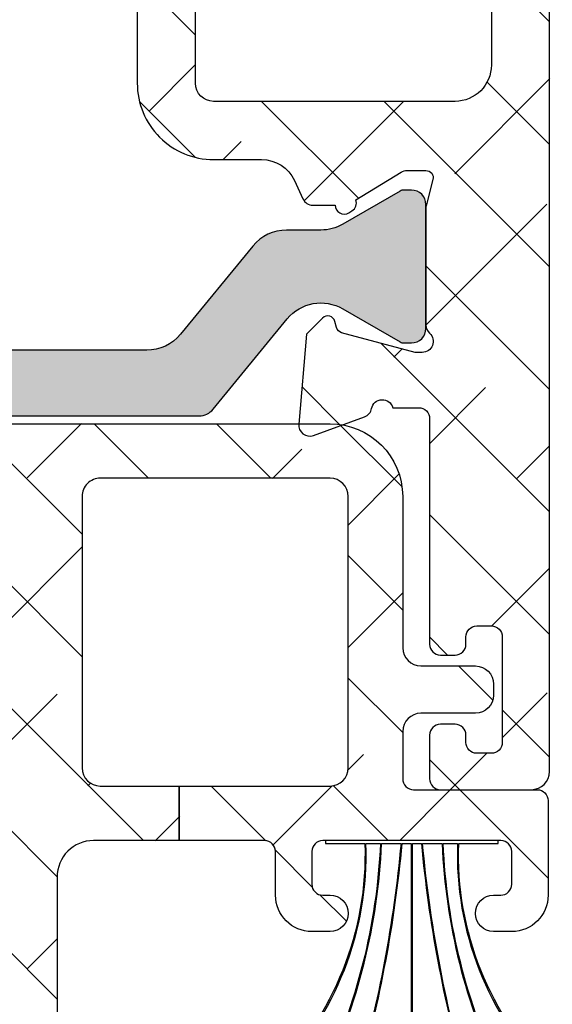
# Model space of a CAD drawing. Units: inches. Extents: x 0 to 33.5, y 0 to 21.5.
# Drawn here: x 5.3 to 5.4, y 13.5 to 13.6 of the extents above; entities that cross this region are included whole.
import ezdxf

# ---------------------------------------------------------------- set-up
doc = ezdxf.new("R2010")
doc.units = ezdxf.units.IN
doc.header["$LTSCALE"] = 0.1875
doc.header["$MEASUREMENT"] = 0
for name, color, linetype in [('ZP-SECT-ALHA', 142, 'Continuous'), ('ZP-SECT-ALUM-WDWDR', 94, 'Continuous'), ('ZP-SECT-THRM-HTCH', 173, 'Continuous'), ('ZP-SECT-VINL', 130, 'Continuous'), ('ZP-SECT-WSTP', 40, 'Continuous')]:
    doc.layers.add(name, color=color, linetype=linetype)
pattern_1 = [(314.9999999999999, (-189.8662266809667, 236.8499274061251), (0.06629126073623887, 0.06629126073623881), []), (44.99999999999999, (-189.8662266809667, 236.8499274061251), (0.06629126073623891, 0.1988737822087165), [0.234375, -0.140625])]

# ---------------------------------------------------------------- blocks, each defined once
blk = doc.blocks.new('101CS - VIN25 WS VUE MSW Exterior Standard Sill')
at = {"layer": 'ZP-SECT-ALHA'}
h = blk.add_hatch(dxfattribs=at)
h.set_pattern_fill('ANSI38', color=256, scale=0.75, angle=-90.00000000000001)
h.set_pattern_definition(pattern_1)
edge = h.paths.add_edge_path()
edge.add_line((3.923574724604634, 1.61218433526065), (3.923574724555749, 1.6200573108421))
edge.add_arc((3.911762637891745, 1.62005703454846), 0.01181208666723571, 0.001340191611448733, 89.99439117711209)
edge.add_line((3.911763794205569, 1.631869121159099), (3.896015789381522, 1.631869121056781))
edge.add_arc((3.896016945823483, 1.620057034694496), 0.01181208641889476, 90.00560944454391, 179.998660430144)
edge.add_line((3.884204859407816, 1.620057310859949), (3.884204859341594, 1.572813590010838))
edge.add_arc((3.896014942852677, 1.572813036658416), 0.01181008352404649, 179.9973154501116, 270.0041074825127)
edge.add_line((3.896015789506862, 1.561002953164717), (3.994440892426212, 1.561002953068879))
edge.add_arc((3.994440663172423, 1.580688261799447), 0.01968530873190289, 270.000667262816, 359.9984785312161)
edge.add_line((4.014125971897386, 1.580687739063166), (4.014125971897386, 4.039091872366527))
edge.add_arc((3.99444066317248, 4.039091349630188), 0.01968530873184613, 0.001521468950008309, 89.99933273734945)
edge.add_line((3.994440892426212, 4.058776658360699), (3.880125813108123, 4.058776658264861))
edge.add_arc((3.880126889139502, 4.050901433089702), 0.00787522524867059, 90.00782860869268, 179.9921688334924)
edge.add_line((3.872251663964391, 4.05090250947265), (3.872251663908742, 3.991846978370205))
edge.add_arc((3.884064251469043, 3.991848929063487), 0.01181258772136689, 180.0094616434035, 269.9933846671041)
edge.add_line((3.884062887595462, 3.980036341420856), (3.899810892406549, 3.980036341371175))
edge.add_arc((3.899809735985631, 3.991848427935261), 0.01181208662069328, 270.0056093423803, 359.9929680117788)
edge.add_line((3.911621822517361, 3.991846978221957), (3.911621822505595, 4.007595276169042))
edge.add_arc((3.923433909221242, 4.007595000003514), 0.01181208671887585, 90.00560944421397, 179.9986604298151, ccw=False)
edge.add_line((3.92343275277932, 4.01940708666578), (3.947054906502728, 4.019407086468078))
edge.add_arc((3.947053750338942, 4.007595000007459), 0.01181208651720154, 0.001340919218421277, 89.99439190481712, ccw=False)
edge.add_line((3.958865836852908, 4.007595276451099), (3.958865836901794, 3.814682731384465))
edge.add_arc((3.947053750336117, 3.814683007699947), 0.01181208656890821, 270.00560871683433, 359.9986597024333, ccw=False)
edge.add_line((3.947054906628068, 3.802870921187633), (3.92343275290466, 3.802870921385335))
edge.add_arc((3.923433909068446, 3.814683007845953), 0.0118120865172011, 180.0013409192162, 269.99439190481706, ccw=False)
edge.add_line((3.91162182255448, 3.814682731402314), (3.911621822505595, 3.830429856183201))
edge.add_arc((3.899809735939965, 3.830429579867653), 0.01181208656886158, 0.001340297891993515, 89.99439128339185)
edge.add_line((3.899810892231869, 3.84224166637992), (3.884062887707785, 3.842241666482238))
edge.add_arc((3.884064251506527, 3.830429079165389), 0.01181258739557664, 90.00661497008238, 179.9962306511824)
edge.add_line((3.872251664136513, 3.830429856286543), (3.872251663908742, 3.518374901308135))
edge.add_arc((3.884062740943994, 3.518374634439263), 0.01181107703826756, 179.998705413569, 299.9995891722687)
edge.add_line((3.889968206120216, 3.508145899333869), (3.90177942970638, 3.514965233908384))
edge.add_arc((3.911621822619982, 3.497917370603925), 0.01968507915943539, 0.00203843503322787, 119.9995070719335, ccw=False)
edge.add_line((3.931306901766959, 3.497918070947918), (3.931306901804021, 3.409171682616858))
edge.add_arc((3.911621593379084, 3.409172205353134), 0.01968530843187763, 270.0006672628093, 359.99847853120906, ccw=False)
edge.add_line((3.911621822632867, 3.389486896922591), (3.844407319010941, 3.38948689671841))
edge.add_arc((3.833024671057206, 3.392638730258204), 0.01181095800946046, 190.9044412791355, 344.52269122913674, ccw=False)
edge.add_arc((3.809830333399051, 3.388171060158044), 0.01180974003323416, 10.90101155345706, 70.00394433045714)
edge.add_line((3.813868738397389, 3.399268863757044), (3.758324366817817, 3.419485163616088))
edge.add_arc((3.754284532910232, 3.408386684924288), 0.01181086310449899, 69.99855029814057, 184.9979060599414)
edge.add_line((3.74251857609346, 3.40735773037764), (3.751041277618413, 3.30994402912475))
edge.add_line((3.751041277618413, 3.30994402912475), (3.768402010317061, 3.292582416226224))
edge.add_arc((3.773969736998122, 3.298149866260713), 0.0078737589677054, 224.998576521827, 345.007142174725)
edge.add_line((3.781575458106602, 3.296112935554589), (3.783358904215845, 3.302769178425393))
edge.add_arc((3.790964602952476, 3.300730774711746), 0.007874118552079049, 105.00023516671621, 164.9967466393155, ccw=False)
edge.add_line((3.78892659989026, 3.308336580815677), (3.86845773460908, 3.329646414823202))
edge.add_line((3.86845773460908, 3.329646414823202), (3.876331883508385, 3.329646414823202))
edge.add_arc((3.876332463072964, 3.317835838386399), 0.01181057645102293, -48.1925579689518, 90.00281159894968, ccw=False)
edge.add_arc((3.89208288887338, 3.300227845005332), 0.01181393092216021, 131.8180949953537, 179.9946828534533)
edge.add_line((3.880268958002091, 3.30022894135837), (3.880268958108104, 3.17316662243573))
edge.add_arc((3.888149544498701, 3.173166681333179), 0.007880586390817169, 180.000428213729, 194.4680734322289)
edge.add_line((3.880518875083055, 3.171197791764854), (3.8878928968075, 3.142639188538197))
edge.add_arc((3.880269063657346, 3.140670200457106), 0.007873991742748662, -90.0007676435551, 14.481195769942303, ccw=False)
edge.add_line((3.880268958162333, 3.132796208715064), (3.85974935500974, 3.132796208939027))
edge.add_arc((3.85975366344892, 3.144623325243991), 0.01182711708971321, 238.624163291603, 269.9791280170036, ccw=False)
edge.add_line((3.853595879449415, 3.134525682208647), (3.804246636414177, 3.164648320736461))
edge.add_arc((3.795046301908886, 3.168146656333489), 0.009842992784651354, 339.1811918505854, 418.5997682122864)
edge.add_line((3.800174629943683, 3.176548129926033), (3.796814242314781, 3.178599092935343))
edge.add_arc((3.791686283768804, 3.170197744958738), 0.009842693059994903, 58.6012230870293, 179.2464673060303)
edge.add_line((3.781844441918622, 3.170327188650305), (3.757739173617892, 3.170327188436005))
edge.add_arc((3.757740822668433, 3.158513372211926), 0.01181381633917131, 90.00799772349144, 154.9906495876922)
edge.add_line((3.747034683859908, 3.163507853997686), (3.737806230419494, 3.143716295938162))
edge.add_arc((3.702123885981256, 3.160357734381132), 0.03937216247630047, 270.00117893791503, 334.9967186368151, ccw=False)
edge.add_line((3.702124696116584, 3.120985571913167), (3.650261028426485, 3.120985571939883))
edge.add_arc((3.65026231937616, 3.038307476141567), 0.08267809580839452, 90.00089462592516, 179.9999186212252)
edge.add_line((3.567584223567849, 3.038307593571545), (3.567584223652148, 2.681939283827063))
edge.add_line((3.567584223652148, 2.681939283827063), (3.630576242626546, 2.681939283841672))
edge.add_line((3.630576242626546, 2.681939283841672), (3.630576242528093, 3.038307593646579))
edge.add_arc((3.650261551254483, 3.038308244221014), 0.01968530873714007, 90.00152106467698, 180.0018935526946, ccw=False)
edge.add_line((3.650261028657042, 3.057993552951217), (3.911764967450438, 3.05799355301329))
edge.add_arc((3.911764508828958, 3.018622935742282), 0.03937061727367875, -0.00018626897997364722, 89.99933257142033, ccw=False)
edge.add_line((3.951135126102429, 3.01862280774813), (3.951135126102429, 2.345255760001947))
edge.add_arc((3.911764508802571, 2.345256805324552), 0.03937061731373534, 270.000667481044, 359.9984787494435, ccw=False)
edge.add_line((3.911764967460101, 2.305886188013488), (3.650261028426485, 2.305886188205164))
edge.add_arc((3.650261551159967, 2.325571496636832), 0.01968530843860773, 180.0015210723416, 269.9984785393424, ccw=False)
edge.add_line((3.630576242728296, 2.325570974036765), (3.630576242628194, 2.681939283841672))
edge.add_line((3.630576242628194, 2.681939283841672), (3.567584223650499, 2.681939283827063))
edge.add_line((3.567584223650499, 2.681939283827063), (3.567584223733149, 2.325570974103499))
edge.add_arc((3.650260316544457, 2.325570261948225), 0.08267609281437446, 179.9995064656518, 270.0004935094516)
edge.add_line((3.650261028663806, 2.242894169136918), (3.702124696022338, 2.242894169110201))
edge.add_arc((3.702124347492668, 2.203523589888965), 0.03937057922277846, 24.999929583257483, 89.99949278675803, ccw=False)
edge.add_line((3.737806230471449, 2.220162271790656), (3.747034684018729, 2.200371887113562))
edge.add_arc((3.75773742788186, 2.205361039180055), 0.01180848697092008, 204.9928788925366, 270.0084699332364)
edge.add_line((3.757739173509492, 2.193552552338161), (3.781844441815963, 2.193552552314173))
edge.add_arc((3.791686283739478, 2.193681996000542), 0.009842693133253741, 180.753532658097, 301.3987768770957)
edge.add_line((3.796814242318362, 2.185280647958194), (3.800174629914522, 2.187331611014571))
edge.add_arc((3.795047051204284, 2.195732483153781), 0.009842089012453512, 301.3983326964058, 380.8172469673052)
edge.add_line((3.804246636255186, 2.199230246870826), (3.853595879510237, 2.229352885511304))
edge.add_arc((3.859751807968173, 2.219269860130886), 0.01181367241806548, 90.01189599896128, 121.4050648174609, ccw=False)
edge.add_line((3.859749355162137, 2.231083532294321), (3.880268958108104, 2.231083532111057))
edge.add_arc((3.880267598064314, 2.223208405464405), 0.007875126764093169, -14.470532238943008, 89.99010495045758, ccw=False)
edge.add_line((3.887892896552387, 2.221240552695946), (3.880518875208111, 2.192680775714194))
edge.add_arc((3.888149549309186, 2.19071188428936), 0.007880591391488351, 165.531922008999, 179.9910255345994)
edge.add_line((3.880268958014369, 2.190713118657669), (3.880268958108104, 2.06365079972457))
edge.add_arc((3.89207787001309, 2.063649651684759), 0.01180891196079112, 179.994429814009, 228.192792240909)
edge.add_arc((3.876331386982468, 2.046043641422931), 0.01181148866304415, -89.99759075527533, 48.189511891722816, ccw=False)
edge.add_line((3.876331883646742, 2.034232152770329), (3.86845773460908, 2.034232152926876))
edge.add_line((3.86845773460908, 2.034232152926876), (3.788926893415407, 2.055544333525205))
edge.add_arc((3.79096599132761, 2.063151234788017), 0.007875459803574599, 195.008887768079, 254.9941331477783, ccw=False)
edge.add_line((3.783359197586663, 2.061111735805326), (3.781576045015981, 2.06776797872422))
edge.add_arc((3.77396977630054, 2.065729005166845), 0.00787481662892386, 15.00618454106989, 134.9880959599685)
edge.add_line((3.768402597085469, 2.071298498189236), (3.751041571018447, 2.053938058525233))
edge.add_line((3.751041571018447, 2.053938058525233), (3.742517109419111, 1.956524357133077))
edge.add_arc((3.754282972251521, 1.955494304123573), 0.01181086522628485, 174.996745718813, 290.0004173766144)
edge.add_line((3.758322606917602, 1.944395750652149), (3.813867565313387, 1.964610877232445))
edge.add_arc((3.80982916006816, 1.975708680710751), 0.01180974000424154, 289.9960569953703, 349.0989897723709)
edge.add_arc((3.833023620416195, 1.971240795935779), 0.01181111912493121, 15.466361994450892, 169.094647399251, ccw=False)
edge.add_line((3.84440702562398, 1.97439049764526), (3.872393635608717, 1.974390497431642))
edge.add_arc((3.872394274928005, 1.962579913201848), 0.01181058424709771, -0.00025524747627514444, 90.00310148052381, ccw=False)
edge.add_line((3.884204859174986, 1.962579860586771), (3.884204859407816, 1.718483587252109))
edge.add_arc((3.896016945823483, 1.718483863417562), 0.01181208641889492, 180.001339569856, 269.9943905554561)
edge.add_line((3.896015789381522, 1.706671777055277), (3.911763794205569, 1.706671776953073))
edge.add_arc((3.911762637891755, 1.718483863563701), 0.01181208666722556, 270.0056088228384, 359.9986598084392)
edge.add_line((3.923574724555749, 1.718483587270072), (3.923574724604634, 1.726356562851521))
edge.add_arc((3.935387311991485, 1.726355785835876), 0.01181258741240616, 90.00661548185082, 179.9962311629516, ccw=False)
edge.add_line((3.93538594808723, 1.738168373169543), (3.951133952802422, 1.738168373150557))
edge.add_arc((3.951132796488654, 1.726356286539976), 0.01181208666717915, 0.00134019188720913, 89.9943911773878, ccw=False)
edge.add_line((3.962944883152602, 1.726356562833672), (3.962944882901468, 1.61218433526065))
edge.add_arc((3.951132796485801, 1.612184611426103), 0.01181208641889492, 270.0056094445439, 359.998660430144, ccw=False)
edge.add_line((3.951133952927762, 1.600372525063818), (3.935385948103715, 1.600372524961614))
edge.add_arc((3.935387311990212, 1.612185112294011), 0.01181258741113456, 180.0037689229787, 269.9933846042788, ccw=False)
h = blk.add_hatch(dxfattribs=at)
h.set_pattern_fill('ANSI38', color=256, scale=0.75, angle=-90.00000000000001)
h.set_pattern_definition(pattern_1)
edge = h.paths.add_edge_path()
edge.add_line((3.612802501248666, 1.564939440937593), (3.776505543416363, 1.564939440964423))
edge.add_arc((3.776505314200648, 1.584624749574382), 0.01968530861129337, 270.0006671520025, 359.99847842032)
edge.add_line((3.796190622805, 1.584624226800003), (3.796190622776976, 1.878235768478049))
edge.add_arc((3.776358094845116, 1.878234691423944), 0.01983252796110567, 0.003111587927739602, 89.99604160232695)
edge.add_line((3.776359465016412, 1.898067219337719), (3.527557005966855, 1.898067219143996))
edge.add_arc((3.527557528564283, 1.878381910713826), 0.01968530843710732, 90.0015210646614, 180.0018935527616)
edge.add_line((3.507872220137926, 1.878381260139378), (3.507872220038109, 1.584624226796024))
edge.add_arc((3.52755752861979, 1.584624749546108), 0.01968530858862151, 180.0015215089697, 269.9984789759703)
edge.add_line((3.527557006036318, 1.564939440964423), (3.612802501248666, 1.564939440964423))
edge.add_line((3.612802501248666, 1.564939440964423), (3.612802501248666, 1.505885083169147))
edge.add_line((3.612802501248666, 1.505885083169147), (3.520111705475244, 1.505885083069103))
edge.add_arc((3.520111162537739, 1.466515467258943), 0.03936961581390395, 89.99920984680841, 180.0016436302086)
edge.add_line((3.480741546740035, 1.466514337872269), (3.480741546740035, 0.9104511082167903))
edge.add_arc((3.49255112966887, 0.910450054368823), 0.01180958297585633, 179.9948871148981, 270.0051145368974)
edge.add_line((3.492552183857299, 0.898640471440018), (3.526185981736432, 0.8986404715176661))
edge.add_arc((3.526186621055731, 0.8868298872878821), 0.0118105842470875, -0.00025524752601313594, 90.00310148057338, ccw=False)
edge.add_line((3.537997205302702, 0.8868298346727954), (3.537997205535476, 0.831418634823109))
edge.add_arc((3.526477053303707, 0.831420306537614), 0.01152015235306157, 270.00831563608835, 359.99168568408726, ccw=False)
edge.add_line((3.526478725283653, 0.8199001543058841), (3.437434313843539, 0.819900154324074))
edge.add_arc((3.437435677642225, 0.8317127416408664), 0.01181258739551968, 180.0037693490927, 269.9933850301933, ccw=False)
edge.add_line((3.425623090272268, 0.8317119645196556), (3.425623090344459, 1.365714435680303))
edge.add_arc((3.405937781612736, 1.365713912946842), 0.01968530873866371, 0.001521460574986853, 89.99847892757553)
edge.add_line((3.405938304212839, 1.385399221678568), (3.362056731149551, 1.385399221578751))
edge.add_arc((3.362055954373144, 1.373589223667072), 0.01180999793722484, 89.99623149724488, 169.0992831755439)
edge.add_arc((3.338862773566071, 1.378055785477711), 0.01180935451705533, 289.9933671854081, 349.0994821632073, ccw=False)
edge.add_line((3.342900526006474, 1.366958154679224), (3.287356154255519, 1.346741854881913))
edge.add_arc((3.283316320347913, 1.357840333573675), 0.01181086310447122, 175.0020939404187, 290.0014497020185, ccw=False)
edge.add_line((3.271550363531162, 1.358869288120246), (3.279698482656158, 1.452001545673426))
edge.add_arc((3.291454458603951, 1.45097608606279), 0.01180061599655359, 134.9815996006721, 175.0147766271729, ccw=False)
edge.add_line((3.283112843190963, 1.45932306097589), (3.297433797754763, 1.473644602271662))
edge.add_arc((3.303001524435824, 1.468077152237174), 0.0078737589677054, 14.992857825274996, 135.001423478173, ccw=False)
edge.add_line((3.310607245544304, 1.470114082943297), (3.311802271653562, 1.465654294572374))
edge.add_arc((3.323209851987269, 1.468710184825787), 0.0118097990800387, 194.9964305683096, 255.0035699285098)
edge.add_line((3.320153961832773, 1.457302604465582), (3.395987965946858, 1.436983052474631))
edge.add_arc((3.399042929452925, 1.44837684220077), 0.01179623865250614, 254.990585089827, 270.007453670427)
edge.add_line((3.399044464038468, 1.436580603648082), (3.405363964346122, 1.436580603674685))
edge.add_arc((3.405364250551083, 1.448391180097414), 0.01181057642619744, 269.9986115549569, 408.1925581886555)
edge.add_arc((3.421116092642981, 1.4659994132247), 0.01181505399317885, 180.0064791434683, 228.1775613917695, ccw=False)
edge.add_line((3.409301038725346, 1.465998077150203), (3.409301038945785, 1.614101539560494))
edge.add_arc((3.397488451385465, 1.614099588867194), 0.0118125877213851, 0.009461643491788654, 89.99338466729147)
edge.add_line((3.397489815259007, 1.625912176509843), (3.38878143584742, 1.625912176559524))
edge.add_arc((3.388785167250438, 1.614087113748335), 0.01182506339991147, 90.01807970417735, 121.3786303115777)
edge.add_line((3.382627960259981, 1.624182703205548), (3.322852010852728, 1.587694804862537))
edge.add_arc((3.318749908120385, 1.59441651849767), 0.007874559100002848, 180.0068244952882, 301.3947285754869, ccw=False)
edge.add_line((3.310875349076241, 1.594415580559627), (3.310875349053674, 1.736147916350689))
edge.add_arc((3.318748927373358, 1.736148726038201), 0.007873578361316684, 58.592555724708916, 180.0058920703093, ccw=False)
edge.add_line((3.322852010677082, 1.742868692080862), (3.382627960347918, 1.70638196705309))
edge.add_arc((3.388776975726323, 1.716448409884671), 0.01179591714981722, 238.5816235215893, 270.0216637175894)
edge.add_line((3.38878143580024, 1.704652493578038), (3.397489815146685, 1.70465249375323))
edge.add_arc((3.397490454465983, 1.716463077983014), 0.0118105842470875, 269.9968985194266, 360.000255247526)
edge.add_line((3.409301038712954, 1.7164631305981), (3.409301038945785, 1.864565419540469))
edge.add_arc((3.421111072753688, 1.864566328558521), 0.01181003384288723, 131.8115537317257, 180.0044100549252, ccw=False)
edge.add_arc((3.4053631742785, 1.882172577912603), 0.01181148860489867, 311.8104874628072, 449.9961670971068)
edge.add_line((3.405363964429, 1.893984066491072), (3.399044464046597, 1.893984066338049))
edge.add_arc((3.399042928850275, 1.882187828095351), 0.01179623834259603, 89.9925433627529, 105.009411943653)
edge.add_line((3.395987966014388, 1.893581617680326), (3.320153962052871, 1.873262065839782))
edge.add_arc((3.323214232301366, 1.861850105487742), 0.01181516369206789, 105.0114511770873, 164.9885491348868)
edge.add_line((3.311802271932663, 1.8649103756741), (3.310607245653671, 1.860449413840712))
edge.add_arc((3.303001615322314, 1.862487856546587), 0.007874062572928105, 224.9998517832223, 344.99634372842394, ccw=False)
edge.add_line((3.297433797878341, 1.856920067908987), (3.283112843255878, 1.871240435739907))
edge.add_arc((3.291461199389826, 1.879590389389933), 0.0118074881366362, 184.9911081959198, 225.0054814487198, ccw=False)
edge.add_line((3.279698482746142, 1.878563124449812), (3.271550363556798, 1.971694208731861))
edge.add_arc((3.283316339531923, 1.972724211968844), 0.01181097359726994, 69.9988442130545, 185.0029658839536, ccw=False)
edge.add_line((3.287356154299516, 1.983822815212449), (3.342900525751077, 1.96360534203248))
edge.add_arc((3.338862773424727, 1.952507710907641), 0.01180935478474355, 10.900518898073415, 70.00663387597422, ccw=False)
edge.add_arc((3.3620584712225, 1.956977320964377), 0.01181304595958042, 190.9129250194545, 269.9915602926546)
edge.add_line((3.362056731152791, 1.945164275132953), (3.397489815146685, 1.945164275133976))
edge.add_arc((3.397488750750395, 1.956975761782968), 0.01181148669695145, 270.0051632293847, 330.0041921269851)
edge.add_arc((3.417948296914524, 1.94516240876108), 0.01181367670399397, 90.00516370706782, 149.9914886087669, ccw=False)
edge.add_line((3.417947232222389, 1.956976085417097), (3.776359465016412, 1.956976085433013))
edge.add_arc((3.776359255877228, 1.878235852561497), 0.07874023287179362, -6.129432057377926e-05, 89.99984781867988, ccw=False)
edge.add_line((3.855099488748976, 1.878235768326164), (3.85509948881014, 1.714545925852491))
edge.add_arc((3.87478479740078, 1.714546448550286), 0.01968530859757918, 180.0015213567772, 269.9993326251765)
edge.add_line((3.87478456810851, 1.694861139954043), (3.933839805831099, 1.694861140049881))
edge.add_arc((3.933839576577281, 1.675175831319341), 0.01968530873187447, 0.0015214687011848582, 89.99933273710133, ccw=False)
edge.add_line((3.953524885302215, 1.675176354055594), (3.953524885092463, 1.663364543993708))
edge.add_arc((3.93383957648812, 1.663365066468048), 0.01968530861127695, 270.0006680252106, 359.9984792936102, ccw=False)
edge.add_line((3.933839806003846, 1.643679757858109), (3.874784567981294, 1.643679757953947))
edge.add_arc((3.874784797385093, 1.623994449373395), 0.0196853085818893, 90.00066769943741, 179.998478967837)
edge.add_line((3.85509948881014, 1.623994971959661), (3.855099488742951, 1.572813590009588))
edge.add_arc((3.866910072989893, 1.572813537394473), 0.01181058424705923, 179.9997447523362, 270.0031014804355)
edge.add_line((3.866910712309164, 1.561002953164717), (4.000768899523791, 1.561002953062513))
edge.add_arc((4.00076774308183, 1.549190866700228), 0.01181208641889476, 0.0013395698559861557, 89.9943905554561, ccw=False)
edge.add_line((4.012579829497497, 1.549191142865681), (4.012579829620734, 1.44682955191368))
edge.add_arc((3.973209713200162, 1.446830096600576), 0.03937011642433964, 270.000365429447, 359.99920731094716, ccw=False)
edge.add_line((3.973209964300679, 1.407459980177038), (3.953524885302215, 1.407459980143955))
edge.add_arc((3.953524885302215, 1.427144766058888), 0.01968478591493295, 90, 270, ccw=False)
edge.add_line((3.953524885302215, 1.446829551973821), (3.961398740813081, 1.446829551923798))
edge.add_arc((3.961399379990903, 1.458640136216397), 0.01181058430989403, 269.9968992057799, 360.0002559338807)
edge.add_line((3.973209964300679, 1.458640188972964), (3.97320996437287, 1.494073273073496))
edge.add_arc((3.961397377002867, 1.494072495952353), 0.01181258739556613, 0.003769348766961514, 89.99338502996714)
edge.add_line((3.961398740801599, 1.505885083269192), (3.768485316106592, 1.505885083014761))
edge.add_arc((3.768486973300183, 1.494072495823263), 0.01181258730774138, 90.00803805266807, 179.996230526868)
edge.add_line((3.756674386018005, 1.494073272970041), (3.756674385971678, 1.458640188827445))
edge.add_arc((3.768484970156661, 1.458640136153854), 0.01181058418510061, 179.9997444686553, 270.0016783310545)
edge.add_line((3.768485316117051, 1.446829551973821), (3.776359465016412, 1.446829552006903))
edge.add_arc((3.776359465016412, 1.42714476609197), 0.01968478591493295, -90, 90, ccw=False)
edge.add_line((3.776359465016412, 1.407459980177038), (3.756674385763461, 1.407459980285381))
edge.add_arc((3.756674844420985, 1.446830597296419), 0.03937061701371001, 180.0015212505594, 269.9993325189593, ccw=False)
edge.add_line((3.717304227421153, 1.446829551973821), (3.717304227372267, 1.494073272952193))
edge.add_arc((3.705492140708273, 1.494072996658563), 0.01181208666722549, 0.001340191560828499, 89.99439117716163)
edge.add_line((3.705493297022088, 1.505885083269192), (3.612802501248666, 1.505885083195977))
edge.add_line((3.612802501248666, 1.505885083195977), (3.612802501248666, 1.564939440937593))
at = {"layer": 'ZP-SECT-THRM-HTCH'}
h = blk.add_hatch(color=256, dxfattribs=at)
h.dxf.hatch_style = 1
edge = h.paths.add_edge_path()
edge.add_arc((3.766618864336881, 2.04045973744896), 0.04727821364235139, 60.002938681297906, 140.604271723198, ccw=False)
edge.add_line((3.790255871116074, 2.081405083896783), (3.852438678562976, 2.045504412964277))
edge.add_arc((3.856370654068068, 2.052297393631129), 0.007848886399539056, 239.9364887069673, 270.0563009185678)
edge.add_line((3.856378366668309, 2.044448511020931), (3.864510279316505, 2.044448511048103))
edge.add_arc((3.864506516875942, 2.060210952221027), 0.01576244162196528, 270.0136763054974, 359.9865895360973)
edge.add_line((3.880268958066154, 2.060207262915213), (3.880268958056377, 2.194156655467026))
edge.add_arc((3.864506516632527, 2.194152966153922), 0.01576244185560425, 0.01341049020339011, 89.9863237207011)
edge.add_line((3.864510279065939, 2.209915407560487), (3.85637836657952, 2.209915407706177))
edge.add_arc((3.856370654330667, 2.202066524992798), 0.007848886502374761, 89.94370164725649, 120.063513858756)
edge.add_line((3.852438678469866, 2.208859505572576), (3.790176605155239, 2.172911905445773))
edge.add_arc((3.766515748795717, 2.213927243199953), 0.04735075558801007, 270.02750209697524, 299.9797124208766, ccw=False)
edge.add_line((3.766538477259019, 2.166576493066799), (3.72928859799606, 2.166576492911446))
edge.add_arc((3.729281238425456, 2.119312489161802), 0.04726400432263003, 89.99107836201325, 140.6090469586127)
edge.add_line((3.692754018961182, 2.14930662763615), (3.614351895577101, 2.053839000057422))
edge.add_arc((3.577824676425632, 2.083833138258), 0.04726400390714709, 269.99107837785857, 320.60904697445756, ccw=False)
edge.add_line((3.577817316868163, 2.036569134923838), (2.922022963657128, 2.036569134787698))
edge.add_arc((2.922015673771488, 2.083833286253854), 0.04726415202834211, 219.3910377281845, 270.00883713478424, ccw=False)
edge.add_line((2.885488384488667, 2.053839000054523), (2.807086288806317, 2.149306627777861))
edge.add_arc((2.77055902583822, 2.119312397307967), 0.04726409632502922, 39.39100576126556, 90.00886861406576)
edge.add_line((2.77055170999347, 2.166576493066799), (2.733301807660723, 2.166576492909684))
edge.add_arc((2.73332454526232, 2.213927100494164), 0.04735061304373921, 240.0202406448979, 269.97248676259795, ccw=False)
edge.add_line((2.709663726533336, 2.172911905594077), (2.647401619942457, 2.208859505455592))
edge.add_arc((2.643469608478163, 2.202066391754383), 0.007849019551057978, 59.93674801709033, 90.05596972799009)
edge.add_line((2.643461941117266, 2.209915407560487), (2.635330037790595, 2.209915407585896))
edge.add_arc((2.635333779258802, 2.19415295075735), 0.01576245727259445, 90.01360005840067, 179.9865328331002)
edge.add_line((2.619571322421621, 2.194156655666205), (2.619571322387515, 2.060207263061869))
edge.add_arc((2.635333779266533, 2.060210967891277), 0.01576245731441275, 180.013466878076, 269.9863996527747)
edge.add_line((2.635330037718859, 2.044448511020931), (2.643461941272221, 2.044448510801857))
edge.add_arc((2.643460592101909, 2.052327365723244), 0.007878855036902397, 270.00981129425, 299.9365713251493)
edge.add_line((2.647392463559868, 2.045499720189781), (2.709766832878472, 2.081400391128028))
edge.add_arc((2.733348445951634, 2.040424345498792), 0.04727714871416787, 39.39341476322079, 119.92032055121999, ccw=False)
edge.add_line((2.769884534750986, 2.070428395321898), (2.850090018685364, 1.972769184100883))
edge.add_arc((2.865316826812597, 1.985273266916213), 0.01970298893051992, 219.3924534008159, 269.9881552953153)
edge.add_line((2.865312753631542, 1.965570278406716), (3.634623822639583, 1.965570278406716))
edge.add_arc((3.634619731750391, 1.985273304056357), 0.01970302607433179, 270.0118961770604, 320.6074965248612)
edge.add_line((3.649846557654882, 1.972769184360828), (3.73008316429366, 2.070465938474371))
at = {"layer": 'ZP-SECT-ALUM-WDWDR'}
for points in [[(3.951135126102429, 3.01862280774813), (3.951135126102429, 2.345255760001947, -0.4142023737286072), (3.911764967460101, 2.305886188013488), (3.650261028426485, 2.305886188205164, -0.4141980091789315), (3.630576242728296, 2.325570974036765), (3.630576242628194, 2.681939283841672)], [(3.567584223650499, 2.681939283827063), (3.567584223733149, 2.325570974103499, 0.4142186081016605), (3.650261028663806, 2.242894169136918), (3.702124696022338, 2.242894169110201, -0.2914713517852232), (3.737806230471449, 2.220162271790656), (3.747034684018729, 2.200371887113562, 0.2915472292999231), (3.757739173509492, 2.193552552338161), (3.781844441815963, 2.193552552314173, 0.5811102696193643), (3.796814242318362, 2.185280647958194), (3.800174629914522, 2.187331611014571, 0.3611015266522341), (3.804246636255186, 2.199230246870826), (3.853595879510237, 2.229352885511304, -0.1378417336338826), (3.859749355162137, 2.231083532294321), (3.880268958108104, 2.231083532111057, -0.4902230655485629), (3.887892896552387, 2.221240552695946), (3.880518875208111, 2.192680775714194, 0.06317358002623254), (3.880268958014369, 2.190713118657669), (3.880268958108104, 2.06365079972457, 0.2134613521348991), (3.884205739372703, 2.054847381473138, -0.6884836486581106), (3.876331883646742, 2.034232152770329), (3.86845773460908, 2.034232152926876), (3.788926893415407, 2.055544333525205, -0.2678801922283995), (3.783359197586663, 2.061111735805326), (3.781576045015981, 2.06776797872422, 0.5772450388854881), (3.768402597085469, 2.071298498189236), (3.751041571018447, 2.053938058525233), (3.742517109419111, 1.956524357133077, 0.5486396293695252), (3.758322606917602, 1.944395750652149), (3.813867565313387, 1.964610877232445, 0.2637583457499444), (3.821425797783434, 1.973475308223129, -0.7927912027747193), (3.84440702562398, 1.97439049764526), (3.872393635608717, 1.974390497431642, -0.4142307219063397), (3.884204859174986, 1.962579860586771), (3.884204859407816, 1.718483587252109, 0.4141780397979364), (3.896015789381522, 1.706671777055277), (3.911763794205569, 1.706671776953073, 0.4141780397979365), (3.923574724555749, 1.718483587270072), (3.923574724604634, 1.726356562851521, -0.4141604792396812), (3.93538594808723, 1.738168373169543), (3.951133952802422, 1.738168373150557, -0.4141780397974266), (3.962944883152602, 1.726356562833672), (3.962944882901468, 1.61218433526065, -0.4141780397979365), (3.951133952927762, 1.600372525063818), (3.935385948103715, 1.600372524961614, -0.4141604792407049), (3.923574724604634, 1.61218433526065), (3.923574724555749, 1.6200573108421, 0.4141780397974266), (3.911763794205569, 1.631869121159099), (3.896015789381522, 1.631869121056781, 0.4141780397979365), (3.884204859407816, 1.620057310859949), (3.884204859341594, 1.572813590010838, 0.4142482833363146), (3.896015789506862, 1.561002953164717), (3.994440892426212, 1.561002953068879, 0.4142023737286072), (4.014125971897386, 1.580687739063166), (4.014125971897386, 4.039091872366527, 0.4142023737286094)], [(3.417947232222389, 1.956976085417097), (3.776359465016412, 1.956976085433013, -0.41421309776328), (3.855099488748976, 1.878235768326164), (3.85509948881014, 1.714545925852491, 0.4142023737286074), (3.87478456810851, 1.694861139954043), (3.933839805831099, 1.694861140049881, -0.4142023737286094), (3.953524885302215, 1.675176354055594), (3.953524885092463, 1.663364543993708, -0.4142023737286072), (3.933839806003846, 1.643679757858109), (3.874784567981294, 1.643679757953947, 0.4142023737286074), (3.85509948881014, 1.623994971959661), (3.855099488742951, 1.572813590009588, 0.4142307219068506), (3.866910712309164, 1.561002953164717), (4.000768899523791, 1.561002953062513, -0.4141780397979364), (4.012579829497497, 1.549191142865681), (4.012579829620734, 1.44682955191368, -0.4142076421404347), (3.973209964300679, 1.407459980177038), (3.953524885302215, 1.407459980143955, -0.9999999999999999), (3.953524885302215, 1.446829551973821), (3.961398740813081, 1.446829551923798, 0.4142307219068506), (3.973209964300679, 1.458640188972964), (3.97320996437287, 1.494073273073496, 0.4141604792401931), (3.961398740801599, 1.505885083269192), (3.768485316106592, 1.505885083014761, 0.4141532041674883), (3.756674386018005, 1.494073272970041), (3.756674385971678, 1.458640188827445, 0.4142234482175257), (3.768485316117051, 1.446829551973821), (3.776359465016412, 1.446829552006903, -0.9999999999999999), (3.776359465016412, 1.407459980177038), (3.756674385763461, 1.407459980285381, -0.4142023737286074), (3.717304227421153, 1.446829551973821), (3.717304227372267, 1.494073272952193, 0.4141780397979364), (3.705493297022088, 1.505885083269192), (3.612802501248666, 1.505885083195977), (3.612802501248666, 1.564939440937593), (3.776505543416363, 1.564939440964423, 0.4142023737281872), (3.796190622805, 1.584624226800003), (3.796190622776976, 1.878235768478049, 0.4141774214147539), (3.776359465016412, 1.898067219337719), (3.527557005966855, 1.898067219143996, 0.4142154665153022), (3.507872220137926, 1.878381260139378), (3.507872220038109, 1.584624226796024, 0.4141980091789315), (3.527557006036318, 1.564939440964423), (3.612802501248666, 1.564939440964423), (3.612802501248666, 1.505885083169147), (3.520111705475244, 1.505885083069103, 0.4142260038093675), (3.480741546740035, 1.466514337872269), (3.480741546740035, 0.9104511082167903, 0.4142658454199319)]]:
    blk.add_lwpolyline(points, format="xyb", dxfattribs=at)
at = {"layer": 'ZP-SECT-VINL'}
for points in [[(3.730083164127564, 2.070465938398542, -0.3669444793576483), (3.790255871116074, 2.081405083896783), (3.852438678562976, 2.045504412964277, 0.1321843746477137), (3.856378366668309, 2.044448511020931), (3.864510279316505, 2.044448511048103, 0.4140751029121587), (3.880268958066154, 2.060207262915213), (3.880268958056377, 2.194156655467026, 0.4140751029116467), (3.864510279065939, 2.209915407560487), (3.85637836657952, 2.209915407706177, 0.1321843746472655), (3.852438678469866, 2.208859505572576), (3.790176605155239, 2.172911905445773, -0.131440367429625), (3.766538477259019, 2.166576493066799), (3.72928859799606, 2.166576492911446, 0.2245252821676959), (3.692754018961182, 2.14930662763615), (3.614351895577101, 2.053839000057422, -0.2245252821676958), (3.577817316868163, 2.036569134923838), (2.922022963657128, 2.036569134787698, -0.2245245067217982)], [(2.865312753631542, 1.965570278406716), (3.634623822639583, 1.965570278406716, 0.2244227643493359), (3.649846557654882, 1.972769184360828), (3.73008316429366, 2.070465938474371)]]:
    blk.add_lwpolyline(points, format="xyb", dxfattribs=at)
at = {"layer": 'ZP-SECT-WSTP'}
for points in [[(3.715864680070297, 1.249999999863348, 0.208141905051874), (3.815331063821532, 1.502679723791715), (3.830978751240593, 1.502685081544939, -0.1012739030308831), (3.767355813511813, 1.249999999843538)], [(3.768966634287438, 1.249999999858915, 0.100962873082691), (3.832181751151893, 1.502685081544598), (3.853279799925929, 1.502685081544598, -0.04611881040671935), (3.805917199233932, 1.249999999848313)], [(3.807244628681929, 1.24999999985539, 0.04603148589823992), (3.854519611653359, 1.50268508154457), (3.864327432945345, 1.50268508154457), (3.864327432945345, 1.249999999851894)], [(3.865556623951989, 1.249999999851866), (3.865556623962789, 1.50268508154457), (3.875364445254831, 1.50268508154457, 0.04603148589823992), (3.922639428226262, 1.24999999985539)], [(3.923966857674259, 1.249999999848313, -0.04611881040671935), (3.876604256982262, 1.502685081544598), (3.897702305756297, 1.502685081544598, 0.100962873082691), (3.960917422620753, 1.249999999858915)], [(3.962528243396378, 1.249999999843538, -0.1012739030308831), (3.898905305667597, 1.502685081544939), (3.914552993086659, 1.502679723791715, 0.208141905051874), (4.014019376837894, 1.249999999863348)], [(4.017082865662587, 1.249999999863547, -0.211055463882261), (3.91580021456042, 1.50268508154457), (3.958339289579385, 1.50268508154457), (3.958339289579385, 1.505885083141976), (3.771544767328805, 1.505885083141976), (3.771544767328805, 1.50268508154457), (3.81408384234777, 1.50268508154457, -0.211055463882261), (3.712801191245603, 1.249999999863547)]]:
    blk.add_lwpolyline(points, format="xyb", dxfattribs=at)

msp = doc.modelspace()

# ---------------------------------------------------------------- block references
at = {"ltscale": 0.08333333333333333, "xscale": 0.08333333333333333, "yscale": 0.08333333333333333, "zscale": 0.08333333333333333}
msp.add_blockref('101CS - VIN25 WS VUE MSW Exterior Standard Sill', (5.020833333333333, 13.36458333333334), dxfattribs=at)

doc.saveas('drawing.dxf')
